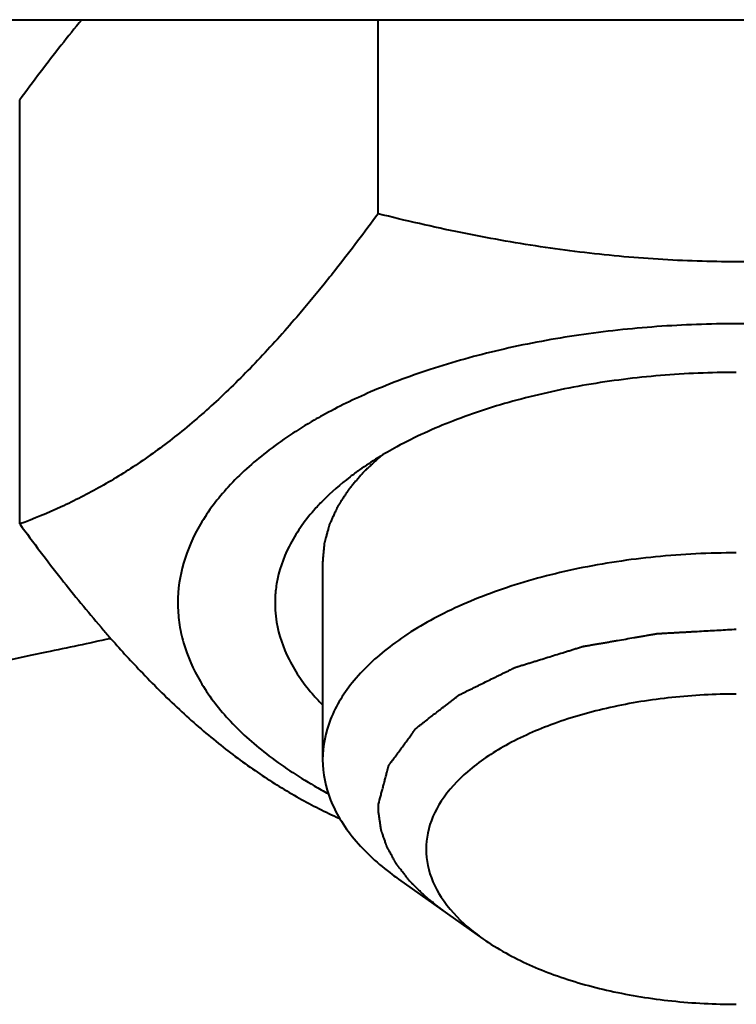
# Model space of a CAD drawing. Units: millimetres. Extents: x -32224 to -14404, y -25971 to -17571.
# Drawn here: x -28762 to -28748, y -25094 to -25074 of the extents above; entities that cross this region are included whole.
import ezdxf

# ---------------------------------------------------------------- set-up
doc = ezdxf.new("R2010")
doc.units = ezdxf.units.MM
doc.layers.add('котел', color=150, linetype='Continuous', lineweight=40)

msp = doc.modelspace()

# ---------------------------------------------------------------- linework, layer by layer
at = {"layer": 'котел'}
for p, q in [((-28796.98356352007, -25074.4657786023), (-28681.35958526912, -25074.4657786023)), ((-28754.71759294264, -25078.2197245008), (-28754.71759294264, -25074.4657786023)), ((-28761.64579616993, -25084.21972449835), (-28761.64579616993, -25076.01780071303)), ((-28755.78938971221, -25084.95118438099, 802.5833187432522), (-28755.78938971233, -25088.77901663941)), ((-28754.32136236009, -25091.08841771564), (-28752.68836919923, -25092.24311825373))]:
    msp.add_line(p, q, dxfattribs=at)
for points, start_tangent, end_tangent in [([(-28760.44747446902, -25074.46536273941), (-28760.84467439173, -25074.9602143735), (-28761.64579616993, -25076.01780071303)], (-0.6341464459863083, -0.7732129622833118), (-0.5906904948816704, -0.8068982211260896)), ([(-28754.71759294264, -25078.2197245008), (-28755.51885510521, -25079.27748936469), (-28755.78931746515, -25079.6167133159)], (-0.5906904944018486, -0.8068982214773434), (-0.6288432962632238, -0.7775320628403715)), ([(-28740.86118648824, -25078.2197245008), (-28742.46371081192, -25078.58357597633), (-28744.00598784693, -25078.85678058334), (-28745.52317888918, -25079.04187107472), (-28747.03450518154, -25079.13606756327), (-28748.54564871237, -25079.13602437901), (-28750.05684953026, -25079.0417551562), (-28751.5737606996, -25078.85663486338), (-28753.11534938624, -25078.58351902915), (-28754.71759294264, -25078.2197245008)], (-0.9701425001573244, -0.242535624988363), (-0.9701425001573244, 0.242535624988363)), ([(-28755.78931746515, -25079.6167133159), (-28756.28999362211, -25080.21851951712), (-28757.04858914326, -25081.06057300106), (-28757.80425228865, -25081.8091929707), (-28758.55982405558, -25082.46349412909), (-28759.3154244636, -25083.02359405598), (-28760.07388004777, -25083.49531556726), (-28760.84467439173, -25083.88972721425), (-28761.64579616993, -25084.21972449835)], (-0.6288432961660378, -0.7775320629189726), (-0.9390708015980553, -0.3437237693060896)), ([(-28742.29958619055, -25081.09759054247), (-28743.30290757574, -25080.83591495543), (-28744.74667810241, -25080.56666567271), (-28746.25238946191, -25080.40289194424), (-28747.78938971536, -25080.3479277299), (-28749.32638996764, -25080.40289194424), (-28750.83210132713, -25080.56666567271), (-28752.27587185369, -25080.83591495543), (-28753.62831054174, -25081.2051586524), (-28754.86188563827, -25081.66688002793), (-28755.79036479513, -25082.12078226924)], (-0.9590875878116369, 0.2831095175116083), (-0.8756228333967354, -0.4829955006356406)), ([(-28747.78938971536, -25081.28792772956), (-28749.25757345906, -25081.34875631666), (-28750.68570897862, -25081.52958283226), (-28752.03484045959, -25081.82547479933), (-28753.26816711039, -25082.22836105777), (-28754.35204699566, -25082.7272519204), (-28755.07290290121, -25083.17315814308)], (-1, 0), (-0.8163187318400221, -0.5776017036393662)), ([(-28755.79036479513, -25082.12078226924), (-28755.9514851151, -25082.21167976632), (-28756.87492786604, -25082.82846731467), (-28757.61341526161, -25083.50468665869), (-28758.1519138256, -25084.22657192122), (-28758.47946128272, -25084.97942760233), (-28758.58938971115, -25085.74792772777)], (-0.8756228333935474, -0.4829955006414199), (0, -1)), ([(-28754.6632880299, -25082.90487536888, 806.1276299189775), (-28754.72526388697, -25082.96250099603, 806.0278194047318), (-28754.78723974264, -25083.02012662312, 805.9280088890574), (-28754.81822767126, -25083.04893943739, 805.8781036319346), (-28754.84921559971, -25083.07775225166, 805.8281983748117), (-28754.88020352833, -25083.10656506459, 805.7782931176888), (-28754.9111914555, -25083.13537787886, 805.7283878605659), (-28754.94217938412, -25083.16419069313, 805.6784826034427), (-28754.95767334831, -25083.17859709875, 805.6535299734528), (-28754.96542033117, -25083.18580030308, 805.6410536591721), (-28754.97316731262, -25083.19300350589, 805.6285773448915), (-28754.98091429402, -25083.20020671021, 805.6161010306108), (-28754.98866127676, -25083.20740991303, 805.6036247163302), (-28754.99059802259, -25083.20921071446, 805.6005056377599), (-28754.9925347683, -25083.21101151449, 805.5973865591897), (-28754.99350313976, -25083.21191191587, 805.5958270206188), (-28754.99438367394, -25083.21286368022, 805.5941785149053), (-28754.99605690408, -25083.21481857444, 805.5907925391922), (-28754.99940336263, -25083.21872836167, 805.5840205877664), (-28755.00274982263, -25083.22263815023, 805.5772486363406), (-28755.00944273971, -25083.23045772589, 805.563704733489), (-28755.01613565825, -25083.23827730161, 805.5501608306371), (-28755.02952149388, -25083.25391645306, 805.5230730263622), (-28755.04290733126, -25083.2695556059, 805.4959852206588), (-28755.05629316688, -25083.28519475729, 805.4688974149553), (-28755.08306483959, -25083.31647306013, 805.4147218035484), (-28755.10983651259, -25083.34775136442, 805.3605461921416), (-28755.13660818548, -25083.37902966731, 805.3063705821631), (-28755.16337985685, -25083.41030797154, 805.2521949707564), (-28755.19015152956, -25083.44158627438, 805.1980193593495), (-28755.21692320245, -25083.47286457867, 805.1438437493711), (-28755.23030903819, -25083.48850373011, 805.1167559436676), (-28755.24369487527, -25083.50414288296, 805.0896681379642), (-28755.25708071108, -25083.5197820344, 805.0625803322607), (-28755.26377362973, -25083.52760161007, 805.049036429409), (-28755.27046654682, -25083.53542118579, 805.0354925265573), (-28755.2738130067, -25083.53933097435, 805.0287205751313), (-28755.27715946536, -25083.54324076146, 805.0219486237056), (-28755.27883269521, -25083.5451956558, 805.0185626479927), (-28755.27960182971, -25083.54617125723, 805.0168728565649), (-28755.28023600392, -25083.54714317004, 805.0151894551368), (-28755.28150435106, -25083.54908699433, 805.0118226522809), (-28755.28277269815, -25083.55103081868, 805.0084558494252), (-28755.28784608969, -25083.55880611583, 804.9949886394306), (-28755.29291948106, -25083.56658141293, 804.981521429436), (-28755.29799287108, -25083.57435671003, 804.9680542194415), (-28755.30306626245, -25083.58213200864, 804.9545870094469), (-28755.3132130439, -25083.59768260289, 804.9276525894577), (-28755.33350660821, -25083.62878379146, 804.8737837494791), (-28755.35380017105, -25083.65988498142, 804.8199149095007), (-28755.37409373518, -25083.69098617144, 804.7660460695221), (-28755.39438729821, -25083.72208735994, 804.7121772281153), (-28755.41468086251, -25083.75318855002, 804.6583083881367), (-28755.43497442536, -25083.78428973853, 804.6044395481583), (-28755.44512120675, -25083.79984033424, 804.5775051281689), (-28755.45526798948, -25083.81539092855, 804.5505707081797), (-28755.46541477105, -25083.8309415228, 804.5236362881906), (-28755.47556155233, -25083.84649211705, 804.4967018682014), (-28755.48063494387, -25083.85426741566, 804.4832346582068), (-28755.4857083339, -25083.86204271282, 804.4697674482122), (-28755.48824502958, -25083.86593036134, 804.4630338425004), (-28755.49078172527, -25083.86981800997, 804.4563002382176), (-28755.49331842095, -25083.87370565855, 804.4495666325059), (-28755.49458676821, -25083.87564948278, 804.4461998310787), (-28755.49522094231, -25083.8766213942, 804.4445164296509), (-28755.49585511663, -25083.87759330707, 804.442833028223), (-28755.49633232661, -25083.87862938132, 804.441038493938), (-28755.49680953805, -25083.87966545713, 804.4392439596529), (-28755.49776395946, -25083.88173760702, 804.435654891083), (-28755.49967280228, -25083.88588190563, 804.428476753943), (-28755.50158164382, -25083.89002620564, 804.4212986153743), (-28755.50349048665, -25083.89417050565, 804.4141204782345), (-28755.50730817241, -25083.90245910415, 804.3997642039545), (-28755.51112585806, -25083.91074770277, 804.3854079296744), (-28755.51876122953, -25083.92732490135, 804.356695379686), (-28755.52639659948, -25083.94390209993, 804.3279828296976), (-28755.53403197107, -25083.96047929845, 804.2992702811375), (-28755.54166734236, -25083.97705649563, 804.270557731149), (-28755.55693808378, -25084.01021089272, 804.2131326326006), (-28755.57220882666, -25084.04336528842, 804.1557075326233), (-28755.58747956809, -25084.07651968558, 804.098282434075), (-28755.60275030951, -25084.10967408122, 804.0408573355267), (-28755.61802105239, -25084.14282847843, 803.9834322355495), (-28755.63329179381, -25084.17598287413, 803.9260071370011), (-28755.64092716528, -25084.19256007265, 803.8972945870125), (-28755.64474485093, -25084.20084867121, 803.8829383127324), (-28755.64856253524, -25084.20913727123, 803.8685820384528), (-28755.65238022088, -25084.21742586973, 803.8542257627441), (-28755.6561979067, -25084.22571446835, 803.8398694884642), (-28755.65715232794, -25084.22778661836, 803.8362804198939), (-28755.65810674935, -25084.22985876836, 803.8326913513241), (-28755.65858396079, -25084.23089484267, 803.830896817039), (-28755.65893465804, -25084.23194249267, 803.8290822356112), (-28755.6595095438, -25084.23404936552, 803.8254330256127), (-28755.66065931378, -25084.23826310977, 803.818134604187), (-28755.66180908226, -25084.24247685408, 803.8108361841901), (-28755.66410862235, -25084.25090434404, 803.7962393441958), (-28755.66640816093, -25084.25933183411, 803.7816425027731), (-28755.67100723949, -25084.27618681408, 803.7524488213562), (-28755.67560631799, -25084.29304179405, 803.7232551413678), (-28755.68020539667, -25084.30989677402, 803.694061459951), (-28755.68940355227, -25084.34360673263, 803.6356740971172), (-28755.6986017095, -25084.37731669257, 803.5772867342835), (-28755.70779986656, -25084.41102665257, 803.5188993714496), (-28755.72619617934, -25084.47844657111, 803.4021246472106), (-28755.73539433669, -25084.51215653111, 803.3437372843769), (-28755.73999341507, -25084.52901150969, 803.3145436029599), (-28755.74459249229, -25084.54586648972, 803.285349921543), (-28755.74919157085, -25084.56272146969, 803.2561562401261), (-28755.75149111089, -25084.57114895964, 803.2415594001321), (-28755.75379064953, -25084.57957644966, 803.2269625601378), (-28755.75494041946, -25084.58379019391, 803.2196641387122), (-28755.75609018956, -25084.58800393967, 803.2123657187151), (-28755.75666507374, -25084.59011081107, 803.2087165087165), (-28755.75688847242, -25084.59116502824, 803.206890553003), (-28755.75698378368, -25084.59222080251, 803.2050618972894), (-28755.75717440649, -25084.59433235392, 803.2014045844337), (-28755.75736502931, -25084.59644390394, 803.197747271578), (-28755.75812752231, -25084.60489010539, 803.1831180201555), (-28755.75889001519, -25084.61333630678, 803.1684887701613), (-28755.75965250802, -25084.62178250962, 803.1538595187385), (-28755.76041499944, -25084.63022871107, 803.1392302687443), (-28755.76193998527, -25084.64712111531, 803.1099717673274), (-28755.76498995378, -25084.68090592251, 803.0514547644939), (-28755.76803992374, -25084.71469072958, 802.99293776166), (-28755.77108989371, -25084.74847553672, 802.9344207588264), (-28755.77413986367, -25084.78226034391, 802.8759037559926), (-28755.77718983381, -25084.81604515099, 802.8173867531589), (-28755.78328977228, -25084.88361476526, 802.7003527474914), (-28755.78938971233, -25084.95118438099, 802.5833187432523)], (-0.4736109347824596, -0.4403670861836286, -0.7627381673029258), (-0.04509227048931854, -0.4994914131128863, -0.8651445054836852)), ([(-28755.07290290121, -25083.17315814308), (-28755.25691469829, -25083.30853894442), (-28755.79069663089, -25083.77644276277)], (-0.8163187317988764, -0.5776017036975173), (-0.7017458886649264, -0.7124273350608278)), ([(-28755.79069663089, -25083.77644276277), (-28755.95808778517, -25083.95636613418), (-28756.43644008337, -25084.65306245537), (-28756.678923389, -25085.37962384785), (-28756.70740059478, -25085.66188696063)], (-0.7017458890436465, -0.7124273346877859), (-0.03783540554958179, -0.9992839847044976)), ([(-28761.64579616993, -25084.21972449835), (-28760.84453400737, -25085.27748936224), (-28760.07339549065, -25086.21851951473), (-28759.9135106107, -25086.4032042646)], (0.5906904944516419, -0.8068982214408922), (0.6583276124362314, -0.7527315289690019)), ([(-28747.78938971536, -25084.77901664104), (-28749.35011229059, -25084.85587551953), (-28750.8508571728, -25085.0834985109), (-28752.23395157797, -25085.45313819214), (-28753.44624396187, -25085.95058951627), (-28754.44114661141, -25086.55673570886), (-28755.18042597256, -25087.24828291145), (-28755.63567195513, -25087.99865535258), (-28755.78938971233, -25088.77901663941)], (-1, 0), (0, -1)), ([(-28756.70740059478, -25085.66188696063), (-28756.678923389, -25086.11623160903), (-28756.43644008337, -25086.84279300012), (-28755.95808778517, -25087.53948932131), (-28755.79069663089, -25087.71941269266)], (-0.03783540540505703, -0.9992839847099697), (0.701745888923213, -0.7124273348064133)), ([(-28758.58938971115, -25085.74792772777), (-28758.56307350687, -25086.12295129902)], (0, -1), (0.1381384607038082, -0.9904129268514131)), ([(-28758.56307350687, -25086.12295129902), (-28758.47946128272, -25086.51642785456), (-28758.1519138256, -25087.26928353433), (-28757.61341526161, -25087.99116879686), (-28756.87492786604, -25088.66738814088), (-28755.9514851151, -25089.28417569057), (-28755.6772794422, -25089.43649187057)], (0.1381384592519189, -0.9904129270539164), (0.8818285596738695, -0.4715701340665128)), ([(-28759.9135106107, -25086.4032042646), (-28759.31479996949, -25087.06057299867), (-28758.5591368241, -25087.80919296837), (-28757.80356505717, -25088.46349412664), (-28757.04796464898, -25089.02359405353), (-28756.28950906487, -25089.49531556481), (-28755.51871472085, -25089.8897272118), (-28755.45372366806, -25089.91937753752)], (0.6583276123522497, -0.752731529042451), (0.911202961508815, -0.4119577198421771)), ([(-28754.70787204121, -25089.64186330333, 805.4588245221021), (-28754.66450854851, -25089.47717408622, 805.7440746119881), (-28754.64282680117, -25089.39482947772, 805.8866996576454), (-28754.62114505545, -25089.31248486922, 806.0293247033028), (-28754.59946330858, -25089.23014026207, 806.1719497489598), (-28754.58862243558, -25089.18896795782, 806.2432622717884), (-28754.5777815613, -25089.14779565351, 806.3145747931885), (-28754.56694068859, -25089.10662334926, 806.3858873160171), (-28754.55609981559, -25089.06545104501, 806.4571998388456), (-28754.54525894125, -25089.0242787407, 806.5285123616743), (-28754.53983850562, -25089.00369258931, 806.5641686230888), (-28754.53441806854, -25088.98310643646, 806.5998248845028), (-28754.52899763134, -25088.962520285, 806.6354811459172), (-28754.52357719553, -25088.94193413221, 806.6711374073316), (-28754.52086697699, -25088.93164105645, 806.6889655373245), (-28754.51815675845, -25088.92134798075, 806.706793668746), (-28754.51544653991, -25088.91105490511, 806.7246217987389), (-28754.5140914314, -25088.90590836651, 806.7335358644494), (-28754.51273632137, -25088.90076182796, 806.7424499301603), (-28754.51205876702, -25088.89818855935, 806.7469069630156), (-28754.51138121285, -25088.89561529081, 806.7513639944424), (-28754.51070365851, -25088.89304202075, 806.7558210272978), (-28754.51002610283, -25088.8904687522, 806.7602780601532), (-28754.50985671417, -25088.88982543508, 806.761392318724), (-28754.50968732568, -25088.8891821179, 806.7625065772951), (-28754.50887439284, -25088.88795371506, 806.76463423158), (-28754.50798243273, -25088.88673501795, 806.7667450772933), (-28754.50709047279, -25088.88551632078, 806.7688559230069), (-28754.50352263422, -25088.8806415322, 806.7772993044321), (-28754.49995479564, -25088.87576674363, 806.7857426872856), (-28754.49638695706, -25088.87089195506, 806.7941860687108), (-28754.48925127991, -25088.86114237651, 806.8110728315614), (-28754.48211560276, -25088.85139279936, 806.8279595958403), (-28754.47497992433, -25088.84164322221, 806.8448463601193), (-28754.46070857003, -25088.82214406652, 806.8786198872486), (-28754.44643721427, -25088.80264491223, 806.9123934143781), (-28754.43216585997, -25088.78314575659, 806.9461669415074), (-28754.40362315002, -25088.74414744654, 807.0137139957659), (-28754.37508043996, -25088.70514913656, 807.0812610500246), (-28754.34653773007, -25088.66615082657, 807.1488081042834), (-28754.28945231152, -25088.58815420665, 807.2839022142294), (-28754.2323668914, -25088.51015758667, 807.4189963227468), (-28754.20382418152, -25088.47115927523, 807.4865433770054), (-28754.17528147157, -25088.4321609653, 807.5540904326926), (-28754.14673876297, -25088.39316265525, 807.6216374869513), (-28754.11819605291, -25088.35416434526, 807.6891845412102), (-28754.08965334302, -25088.31516603527, 807.756731595469), (-28754.06111063296, -25088.27616772529, 807.8242786497276), (-28754.04683927877, -25088.25666856965, 807.8580521768567), (-28754.03256792302, -25088.23716941536, 807.8918257054147), (-28754.02543224586, -25088.22741983821, 807.9087124682651), (-28754.01829656871, -25088.21767025966, 807.9255992325442), (-28754.01116089011, -25088.20792068251, 807.9424859953945), (-28754.00402521295, -25088.19817110537, 807.9593727596733), (-28754.00045737455, -25088.19329631679, 807.9678161410988), (-28753.9968895358, -25088.18842152822, 807.9762595225238), (-28753.99332169723, -25088.18354673819, 807.9847029053776), (-28753.99153777724, -25088.1811093439, 807.9889245953759), (-28753.98975385883, -25088.17867194962, 807.9931462868028), (-28753.98886189872, -25088.17745325244, 807.9952571325163), (-28753.98796993878, -25088.17623455533, 807.9973679782296), (-28753.98774694873, -25088.17592988106, 807.9978956882294), (-28753.98740904732, -25088.17564891111, 807.9983823439436), (-28753.98669494013, -25088.17509487244, 807.9993419668003), (-28753.98526672582, -25088.17398679531, 808.0012612139424), (-28753.98241029721, -25088.17177063967, 808.005099706798), (-28753.97955386713, -25088.16955448531, 808.0089381996536), (-28753.97384101019, -25088.16512217392, 808.0166151867934), (-28753.96812815167, -25088.16068986391, 808.0242921725048), (-28753.95670243585, -25088.15182524397, 808.0396461453556), (-28753.94527672022, -25088.14296062391, 808.0550001182065), (-28753.92242528737, -25088.12523138257, 808.0857080653374), (-28753.89957385446, -25088.10750214111, 808.1164160110392), (-28753.87672242289, -25088.0897729011, 808.1471239567412), (-28753.85387099016, -25088.0720436597, 808.1778319024431), (-28753.83101955889, -25088.05431441824, 808.2085398481452), (-28753.78531669459, -25088.0188559369, 808.2699557409778), (-28753.73961383017, -25087.98339745543, 808.3313716323818), (-28753.64820810169, -25087.91248049117, 808.4542034166185), (-28753.55680237309, -25087.8415635283, 808.5770352008549), (-28753.46539664466, -25087.77064656404, 808.6998669850916), (-28753.41969378036, -25087.73518808269, 808.7612828764954), (-28753.37399091618, -25087.69972960129, 808.8226987693281), (-28753.32828805188, -25087.66427111982, 808.8841146607322), (-28753.28258518758, -25087.62881263702, 808.9455305535648), (-28753.25973375473, -25087.61108339702, 808.9762384992667), (-28753.23688232328, -25087.59335415562, 809.0069464449687), (-28753.21403089055, -25087.57562491416, 809.0376543906707), (-28753.19117945898, -25087.55789567415, 809.0683623363727), (-28753.17975374189, -25087.54903105275, 809.0837163106522), (-28753.17404088465, -25087.54459874269, 809.0913932963635), (-28753.16832802613, -25087.54016643281, 809.0990702835031), (-28753.16261516756, -25087.53573412275, 809.1067472692145), (-28753.1569023105, -25087.53130181275, 809.1144242563543), (-28753.15404588199, -25087.52908565705, 809.11826274921), (-28753.15261766611, -25087.52797757993, 809.1201819963519), (-28753.15187334479, -25087.52743771848, 809.1211170634945), (-28753.15094773326, -25087.52698291991, 809.1219047963514), (-28753.14909651049, -25087.52607332416, 809.123480262065), (-28753.1472452876, -25087.52516372847, 809.1250557292072), (-28753.14354284189, -25087.52334453708, 809.1282066606345), (-28753.13984039624, -25087.52152534564, 809.1313575934905), (-28753.13613795198, -25087.5197061542, 809.1345085249177), (-28753.12873306061, -25087.51606777131, 809.1408103892009), (-28753.11392327759, -25087.50879100566, 809.1534141177672), (-28753.0991134962, -25087.50151423849, 809.1660178463335), (-28753.08430371474, -25087.49423747273, 809.1786215749), (-28753.06949393201, -25087.48696070707, 809.1912253034664), (-28753.05468415061, -25087.4796839413, 809.2038290320328), (-28753.02506458631, -25087.46513040848, 809.2290364891655), (-28752.99544502329, -25087.45057687706, 809.2542439462983), (-28752.96582545916, -25087.43602334424, 809.2794514034312), (-28752.90658633056, -25087.40691628, 809.3298663176967), (-28752.84734720353, -25087.37780921564, 809.3802812333909), (-28752.78810807492, -25087.3487021514, 809.4306961476564), (-28752.72886894777, -25087.31959508716, 809.4811110619219), (-28752.61039069219, -25087.26138095856, 809.5819408904529), (-28752.49191243644, -25087.20316682856, 809.6827707189841), (-28752.43267330783, -25087.17405976432, 809.7331856332495), (-28752.3734341808, -25087.14495270008, 809.7836005475152), (-28752.31419505365, -25087.11584563572, 809.8340154617807), (-28752.25495592522, -25087.08673857148, 809.8844303760461), (-28752.22533636075, -25087.07218504006, 809.9096378331791), (-28752.19571679807, -25087.05763150724, 809.9348452903118), (-28752.16609723389, -25087.04307797582, 809.9600527474446), (-28752.15128745086, -25087.03580120865, 809.972656476011), (-28752.13647766947, -25087.028524443, 809.9852602045773), (-28752.12166788802, -25087.02124767723, 809.9978639331438), (-28752.10685810528, -25087.01397091006, 810.0104676617102), (-28752.09204832371, -25087.00669414441, 810.0230713902765), (-28752.08464343235, -25087.00305576158, 810.0293732545597), (-28752.08094098652, -25087.00123657014, 810.0325241874157), (-28752.07723854232, -25086.99941737864, 810.0356751188431), (-28752.07353609661, -25086.99759818726, 810.0388260516988), (-28752.07168487384, -25086.99668859156, 810.0404015174125), (-28752.06983365095, -25086.99577899581, 810.0419769831261), (-28752.06890803942, -25086.99532419724, 810.0427647174115), (-28752.06781549106, -25086.99496151439, 810.043392901697), (-28752.06557474658, -25086.99426685584, 810.0445960874107), (-28752.06109326088, -25086.99287753583, 810.0470024602669), (-28752.05213028664, -25086.99009889581, 810.0518152045508), (-28752.04316731385, -25086.98732025585, 810.0566279488345), (-28752.03420434095, -25086.98454161723, 810.061440694547), (-28752.0252413667, -25086.98176297727, 810.0662534388307), (-28752.0073154195, -25086.97620569869, 810.075878928827), (-28751.9714635266, -25086.96509114014, 810.0951299073906), (-28751.93561163242, -25086.95397658298, 810.1143808873828), (-28751.89975973818, -25086.94286202443, 810.1336318659467), (-28751.86390784517, -25086.93174746727, 810.1528828445103), (-28751.79220405675, -25086.9095183501, 810.1913848030665), (-28751.72050026961, -25086.88728923451, 810.2298867616224), (-28751.64879648236, -25086.86506011868, 810.2683887201785), (-28751.5770926954, -25086.84283100309, 810.3068906773059), (-28751.43368511973, -25086.79837277166, 810.383894594418), (-28751.29027754406, -25086.75391453873, 810.4608985101015), (-28751.14686996985, -25086.70945630742, 810.5379024272133), (-28751.07516618143, -25086.68722719171, 810.5764043857696), (-28751.00346239418, -25086.664998076, 810.614906342897), (-28750.9676105, -25086.65388351739, 810.6341573228892), (-28750.9317586071, -25086.64276896029, 810.6534083014528), (-28750.89590671286, -25086.63165440167, 810.6726592800167), (-28750.86005481996, -25086.62053984312, 810.6919102600091), (-28750.82420292578, -25086.60942528596, 810.7111612385727), (-28750.80627697858, -25086.60386800599, 810.7207867285689), (-28750.78835103154, -25086.59831072741, 810.730412218565), (-28750.77938805846, -25086.59553208885, 810.7352249628489), (-28750.77042508422, -25086.59275344883, 810.7400377071326), (-28750.76594359858, -25086.59136412888, 810.7424440799888), (-28750.76146211143, -25086.58997480887, 810.744850452845), (-28750.75922136853, -25086.58928014887, 810.7460536385587), (-28750.75810099562, -25086.58893281881, 810.7466552314157), (-28750.75753324438, -25086.58876879742, 810.7469393257013), (-28750.75692009722, -25086.58866263741, 810.7471232014154), (-28750.75446750713, -25086.58823799454, 810.7478587042722), (-28750.75201491715, -25086.58781335173, 810.7485942057007), (-28750.74710973719, -25086.58696406598, 810.7500652114143), (-28750.74220455706, -25086.58611478024, 810.751536217128), (-28750.73239419714, -25086.58441621026, 810.7544782285554), (-28750.72258383723, -25086.58271763888, 810.7574202399828), (-28750.71277347719, -25086.58101906891, 810.7603622499818), (-28750.69315275719, -25086.57762192604, 810.7662462728365), (-28750.67353203724, -25086.57422478452, 810.7721302942628), (-28750.65391131723, -25086.57082764311, 810.7780143171174), (-28750.63429059711, -25086.5674305017, 810.7838983385437), (-28750.59504915716, -25086.56063621743, 810.7956663828246), (-28750.5558077172, -25086.55384193455, 810.8074344271057), (-28750.47732483718, -25086.54025336746, 810.8309705156677), (-28750.39884195727, -25086.52666480032, 810.8545066042296), (-28750.32035907719, -25086.51307623317, 810.8780426927916), (-28750.24187619728, -25086.49948766602, 810.9015787799251), (-28750.16339331737, -25086.48589910033, 810.9251148684872), (-28750.08491043746, -25086.47231053318, 810.9486509570492), (-28749.92794467753, -25086.44513339894, 810.9957231341731), (-28749.77097891754, -25086.41795626459, 811.0427953098686), (-28749.69249603763, -25086.4043676975, 811.0663313984307), (-28749.61401315761, -25086.39077913181, 811.0898674869927), (-28749.5355302777, -25086.37719056466, 811.1134035755547), (-28749.49628883757, -25086.37039628038, 811.1251716198358), (-28749.45704739762, -25086.36360199745, 811.1369396641168), (-28749.41780595767, -25086.35680771324, 811.1487077083975), (-28749.39818523772, -25086.35341057177, 811.1545917298238), (-28749.37856451771, -25086.35001343042, 811.1604757526788), (-28749.35894379776, -25086.34661628889, 811.1663597741049), (-28749.34913343767, -25086.34491771758, 811.1693017855323), (-28749.33932307764, -25086.34321914749, 811.1722437969598), (-28749.33441789768, -25086.3423698618, 811.1737148012448), (-28749.32951271784, -25086.34152057605, 811.1751858069586), (-28749.32706012775, -25086.34109593318, 811.1759213098153), (-28749.32460753759, -25086.34067129037, 811.1766568126723), (-28749.32213102194, -25086.34028631893, 811.1773236026718), (-28749.32082098635, -25086.34021284753, 811.1774508598148), (-28749.31951095193, -25086.34013937462, 811.1775781169576), (-28749.31427081046, -25086.33984548751, 811.1780871469574), (-28749.30903066916, -25086.33955159895, 811.1785961755286), (-28749.30379052769, -25086.33925771179, 811.1791052040999), (-28749.29855038767, -25086.33896382323, 811.179614232671), (-28749.28807010484, -25086.33837604751, 811.1806322912422), (-28749.27758982353, -25086.33778827179, 811.1816503498133), (-28749.25662925775, -25086.33661271895, 811.1836864655265), (-28749.23566869332, -25086.33543716757, 811.18572258124), (-28749.21470812918, -25086.33426161467, 811.1877586969534), (-28749.1727870006, -25086.33191051039, 811.1918309283806), (-28749.13086587202, -25086.3295594075, 811.1959031598075), (-28749.08894474199, -25086.32720830322, 811.1999753912344), (-28749.04702361341, -25086.32485719894, 811.20404762409), (-28748.96318135643, -25086.32015499038, 811.2121920869437), (-28748.87933909794, -25086.31545278321, 811.2203365497976), (-28748.79549684079, -25086.31075057464, 811.2284810140801), (-28748.71165458218, -25086.30604836608, 811.2366254769338), (-28748.6278123252, -25086.30134615897, 811.2447699397878), (-28748.46012780955, -25086.29194174185, 811.2610588669241), (-28748.29244329379, -25086.28253732606, 811.2773477940606), (-28748.1247587782, -25086.27313290893, 811.2936367197685), (-28747.78938974696, -25086.25432407758, 811.3262145740409)], (0.1305261922062797, 0.4957224306686852, 0.858616436413874), (0.9937679189118089, 0.05573446722015039, 0.09653492893962466)), ([(-28759.90495834633, -25086.4391896389), (-28761.13166928588, -25086.70172698733)], (-0.9768476687582505, -0.213936046615739), (-0.9788378230420923, -0.2046375238860599)), ([(-28761.13166928588, -25086.70172698733), (-28771.27803992177, -25088.4314674053), (-28791.98356352211, -25089.79443435332)], (-0.9788378230816145, -0.2046375236970147), (-1, 0)), ([(-28747.78938971536, -25087.51106744849), (-28749.03685985936, -25087.57662464563), (-28750.22980957309, -25087.77043107555), (-28751.31610122701, -25088.08401646542), (-28752.24825866654, -25088.50367562806), (-28752.98554213619, -25089.01106744791), (-28753.49572881026, -25089.58401646478), (-28753.75652108446, -25090.1974820574), (-28753.75652108446, -25090.82465283714), (-28753.49572881026, -25091.43811842975), (-28752.98554213619, -25092.01106744669), (-28752.68849847931, -25092.2431863252)], (-1, 0), (0.8163648023596992, -0.5775365871251877)), ([(-28755.78938971233, -25088.77901663941), (-28755.63567195513, -25089.5593779277), (-28755.45678960817, -25089.92073535752)], (0, -1), (0.5121128625980284, -0.8589181660447361)), ([(-28754.70787204121, -25089.78678484903, 805.2078130422026), (-28754.70804593706, -25089.78225655617, 805.2156562750566), (-28754.70813288563, -25089.77999241046, 805.2195778907694), (-28754.70817635843, -25089.77886033613, 805.2215386993398), (-28754.70821983274, -25089.77772826325, 805.2234995064821), (-28754.70826330699, -25089.77659619036, 805.2254603150527), (-28754.70828504261, -25089.77603015328, 805.2264407193379), (-28754.70830677985, -25089.7754641176, 805.2274211236233), (-28754.70831764839, -25089.77518109903, 805.2279113250518), (-28754.70832851692, -25089.7748980804, 805.2284015279087), (-28754.7083339513, -25089.77475657182, 805.2286466279086), (-28754.70834103273, -25089.77452070756, 805.2290551579084), (-28754.70835684118, -25089.77395462188, 805.2300356464793), (-28754.70838845987, -25089.77282245185, 805.2319966207644), (-28754.70842007844, -25089.77169028328, 805.2339575964779), (-28754.70848331408, -25089.76942594328, 805.2378795479049), (-28754.70854655129, -25089.76716160473, 805.2418014979035), (-28754.70867302403, -25089.76263292473, 805.2496453993288), (-28754.70879949693, -25089.75810424618, 805.2574893021826), (-28754.70892596978, -25089.75357556758, 805.2653332036083), (-28754.70903136424, -25089.74904677902, 805.2731772964621), (-28754.70909460133, -25089.74451776904, 805.2810217707447), (-28754.70922107698, -25089.73545974902, 805.2967107221671), (-28754.70934755274, -25089.726401729, 805.3123996721608), (-28754.70934755274, -25089.71734348901, 805.3280890050116), (-28754.70934755274, -25089.70828524903, 805.3437783364338), (-28754.70934755274, -25089.70375612909, 805.3516230035736), (-28754.70930539409, -25089.69922708192, 805.3594675421419), (-28754.709242157, -25089.69469807188, 805.3673120178531), (-28754.70917891845, -25089.6901690619, 805.3751564921356), (-28754.70911568135, -25089.68564005186, 805.3830009678468), (-28754.70908406121, -25089.6833755476, 805.3869232049881), (-28754.70905244269, -25089.68111104339, 805.390845443558), (-28754.70903663419, -25089.67997879047, 805.3928065621287), (-28754.70902082411, -25089.67884653762, 805.3947676806993), (-28754.7090129198, -25089.67828041188, 805.3957482392705), (-28754.70900583843, -25089.6779501862, 805.3963202078415), (-28754.70899249986, -25089.67752563332, 805.3970555521269), (-28754.70896582137, -25089.67667653046, 805.3985262421263), (-28754.70893914421, -25089.67582742761, 805.3999969321256), (-28754.70888578845, -25089.67412922195, 805.4029383121245), (-28754.70883243415, -25089.67243101473, 805.405879690695), (-28754.70872572425, -25089.66903460336, 805.4117624492637), (-28754.70861901419, -25089.66563819048, 805.4176452078331), (-28754.70851230278, -25089.66224177905, 805.4235279678306), (-28754.70829888282, -25089.65544895334, 805.4352934849687), (-28754.70787204267, -25089.64186330473, 805.4588245206736)], (-0.01919744723987658, 0.4999078530314391, 0.8658658074418746), (0.01570731804014649, 0.4999383153968361, 0.8659185648536237)), ([(-28753.43954605318, -25091.71195600678, 801.8733187835363), (-28753.50759045896, -25091.65847852822, 801.9659444934994), (-28753.57563486457, -25091.60500104971, 802.0585702020338), (-28753.60965706734, -25091.57826231113, 802.1048830577296), (-28753.64367927035, -25091.55152357115, 802.1511959119969), (-28753.67770147312, -25091.52478483263, 802.1975087662639), (-28753.71172367583, -25091.49804609259, 802.2438216219598), (-28753.7457458789, -25091.47130735406, 802.290134476227), (-28753.7627569802, -25091.45793798404, 802.3132909033603), (-28753.77126253024, -25091.45125329979, 802.3248691176414), (-28753.77976808161, -25091.44456861408, 802.3364473319226), (-28753.78827363171, -25091.43788392977, 802.3480255447753), (-28753.79677918163, -25091.43119924546, 802.3596037590563), (-28753.79890557018, -25091.42952807406, 802.3624983119123), (-28753.80103195744, -25091.42785690266, 802.3653928661969), (-28753.80209515168, -25091.42702131691, 802.3668401419104), (-28753.8030462446, -25091.42615380693, 802.3683427133383), (-28753.80483632738, -25091.42438686122, 802.3714031519087), (-28753.80841649591, -25091.42085297262, 802.377524029049), (-28753.81199666305, -25091.41731908267, 802.3836449061895), (-28753.81915699871, -25091.4102513026, 802.3958866590417), (-28753.82631733303, -25091.40318352259, 802.4081284118939), (-28753.84063800453, -25091.38904796408, 802.4326119190271), (-28753.8549586744, -25091.37491240412, 802.45709542616), (-28753.86927934585, -25091.3607768455, 802.4815789332931), (-28753.89792068588, -25091.33250572691, 802.5305459461306), (-28753.95520336874, -25091.2759634898, 802.6284799732344), (-28753.98384470877, -25091.24769237133, 802.6774469875005), (-28754.01248605008, -25091.21942125274, 802.7264140003381), (-28754.04112739157, -25091.19115013415, 802.7753810146041), (-28754.05544806161, -25091.17701457553, 802.7998645217372), (-28754.06976873294, -25091.16287901557, 802.8243480274418), (-28754.08408940292, -25091.148743457, 802.8488315345749), (-28754.09124973876, -25091.14167567705, 802.8610732888557), (-28754.09841007297, -25091.13460789698, 802.8733150417078), (-28754.1019902415, -25091.13107400703, 802.8794359188485), (-28754.10557040875, -25091.12754011842, 802.8855567945602), (-28754.10736049281, -25091.12577317272, 802.8886172331304), (-28754.10820406867, -25091.12486535557, 802.8901896202726), (-28754.10894471005, -25091.12390884706, 802.8918463402717), (-28754.11042599578, -25091.12199583133, 802.8951597816991), (-28754.11190728151, -25091.1200828142, 802.8984732231264), (-28754.1178324215, -25091.11243074843, 802.9117269888353), (-28754.12375756295, -25091.10477868422, 802.9249807559728), (-28754.1296827044, -25091.09712661845, 802.9382345216818), (-28754.13560784439, -25091.08947455273, 802.9514882873909), (-28754.14745812584, -25091.07417042275, 802.9779958188088), (-28754.17115869018, -25091.04356216134, 803.0310108830733), (-28754.19485925423, -25091.01295389999, 803.0840259459093), (-28754.21855981712, -25090.98234563852, 803.1370410101738), (-28754.24226038146, -25090.95173737705, 803.1900560730098), (-28754.26596094435, -25090.92112911709, 803.2430711372742), (-28754.28966150858, -25090.89052085574, 803.2960862001102), (-28754.30151179002, -25090.87521672431, 803.3225937315281), (-28754.31336207129, -25090.85991259427, 803.3491012643748), (-28754.32521235291, -25090.84460846284, 803.3756087957926), (-28754.33706263563, -25090.82930433286, 803.4021163272107), (-28754.3429877758, -25090.82165226714, 803.4153700929196), (-28754.34891291708, -25090.81400020148, 803.4286238600572), (-28754.35187548707, -25090.81017417002, 803.4352507429116), (-28754.35483805707, -25090.80634813716, 803.4418776257662), (-28754.3578006287, -25090.80252210431, 803.4485045086207), (-28754.3592819128, -25090.80060908712, 803.4518179500479), (-28754.36002255569, -25090.79965258001, 803.4534746700472), (-28754.36076319852, -25090.79869607145, 803.4551313914751), (-28754.36129133293, -25090.79774157285, 803.4567846314744), (-28754.36181946704, -25090.79678707432, 803.4584378700453), (-28754.36287573585, -25090.79487807858, 803.461744350044), (-28754.36498827144, -25090.79106008432, 803.4683573086126), (-28754.36710080865, -25090.78724209145, 803.4749702671814), (-28754.36921334569, -25090.78342409713, 803.4815832257502), (-28754.37343841844, -25090.77578811, 803.4948091443164), (-28754.37766349135, -25090.76815212287, 803.5080350614539), (-28754.38611363864, -25090.7528801486, 803.5344868957292), (-28754.39456378436, -25090.73760817574, 803.5609387314328), (-28754.40301393135, -25090.72233620148, 803.587390565708), (-28754.41146407701, -25090.70706422722, 803.6138424014118), (-28754.42836437002, -25090.67652027863, 803.6667460713904), (-28754.44526466285, -25090.64597633011, 803.7196497413693), (-28754.46216495568, -25090.61543238298, 803.7725534113481), (-28754.47906524851, -25090.58488843434, 803.8254570813268), (-28754.49596554146, -25090.55434448582, 803.878360751306), (-28754.51286583429, -25090.5238005373, 803.9312644212848), (-28754.52131598146, -25090.50852856443, 803.9577162569884), (-28754.5255410542, -25090.5008925773, 803.970942174126), (-28754.529766127, -25090.49325659017, 803.984168092692), (-28754.53399119992, -25090.48562060304, 803.9973940098296), (-28754.53821627412, -25090.47798461585, 804.0106199269673), (-28754.53927254147, -25090.47607561872, 804.013926406966), (-28754.54032880999, -25090.47416662164, 804.017232885536), (-28754.54085694428, -25090.47321212445, 804.0188861255353), (-28754.5412592084, -25090.47224348302, 804.0205638598204), (-28754.54193786433, -25090.47029206018, 804.0239438226762), (-28754.54329517705, -25090.46638921586, 804.0307037498164), (-28754.54465248843, -25090.46248637013, 804.0374636769565), (-28754.54736711417, -25090.45468067874, 804.0509835298083), (-28754.5500817399, -25090.44687498729, 804.06450338266), (-28754.55551098991, -25090.4312636059, 804.0915430897919), (-28754.56094023993, -25090.41565222446, 804.1185827969241), (-28754.56636948994, -25090.40004084162, 804.145622504056), (-28754.57722798997, -25090.36881807739, 804.1997019168917), (-28754.59894499119, -25090.30637255021, 804.3078607439912), (-28754.60980349139, -25090.27514978593, 804.3619401568267), (-28754.62066199287, -25090.2439270217, 804.4160195710908), (-28754.63152049272, -25090.21270425887, 804.4700989839262), (-28754.63694974274, -25090.19709287591, 804.4971386910584), (-28754.64237899275, -25090.18148149452, 804.5241783981905), (-28754.64780824276, -25090.16587011308, 804.5512181038939), (-28754.65052286838, -25090.15806442169, 804.5647379581742), (-28754.65323749412, -25090.15025873024, 804.5782578110259), (-28754.6545948055, -25090.14635588457, 804.5850177381659), (-28754.65595211851, -25090.1424530403, 804.5917776638777), (-28754.6566307756, -25090.14050161741, 804.5951576281619), (-28754.6569068128, -25090.13950635174, 804.5968814781613), (-28754.65705627127, -25090.13847197745, 804.5986730667321), (-28754.657355187, -25090.13640322887, 804.6022562438735), (-28754.65765410411, -25090.13433448174, 804.6058394195861), (-28754.65884976852, -25090.12605948887, 804.6201721267233), (-28754.6600454342, -25090.11778449746, 804.6345048338605), (-28754.6612411, -25090.10950950459, 804.6488375409976), (-28754.66243676411, -25090.10123451317, 804.6631702467062), (-28754.66482809559, -25090.08468452889, 804.6918356609806), (-28754.6696107554, -25090.05158456032, 804.7491664881004), (-28754.67439341696, -25090.01848459175, 804.8064973152202), (-28754.67917607853, -25089.98538462319, 804.8638281423404), (-28754.68395873834, -25089.95228465468, 804.9211589694602), (-28754.68874139991, -25089.91918468611, 804.97848979658), (-28754.69830672129, -25089.85298474897, 805.09315145082), (-28754.70787204412, -25089.78678481329, 805.2078131036312)], (-0.536775322318701, 0.4218626119020365, 0.7306874776734896), (-0.07205789576163255, 0.4987002255212324, 0.8637741283017671)), ([(-28755.45678960817, -25089.92073535752), (-28755.18042597256, -25090.30975036877), (-28754.44114661141, -25091.00129757142), (-28754.32137522136, -25091.08843589133)], (0.5121128628089106, -0.858918165919002), (0.816315035555856, -0.5776069275254941)), ([(-28752.68849847931, -25092.2431863252), (-28752.24825866654, -25092.51845926502), (-28751.31610122701, -25092.93811842923), (-28750.22980957309, -25093.25170381898), (-28749.03685985936, -25093.4455102475), (-28747.78938971536, -25093.51106744604)], (0.8163648023448696, -0.5775365871461499), (1, 0))]:
    msp.add_spline(points, degree=3, dxfattribs=dict(at, start_tangent=start_tangent, end_tangent=end_tangent))

doc.saveas('drawing.dxf')
